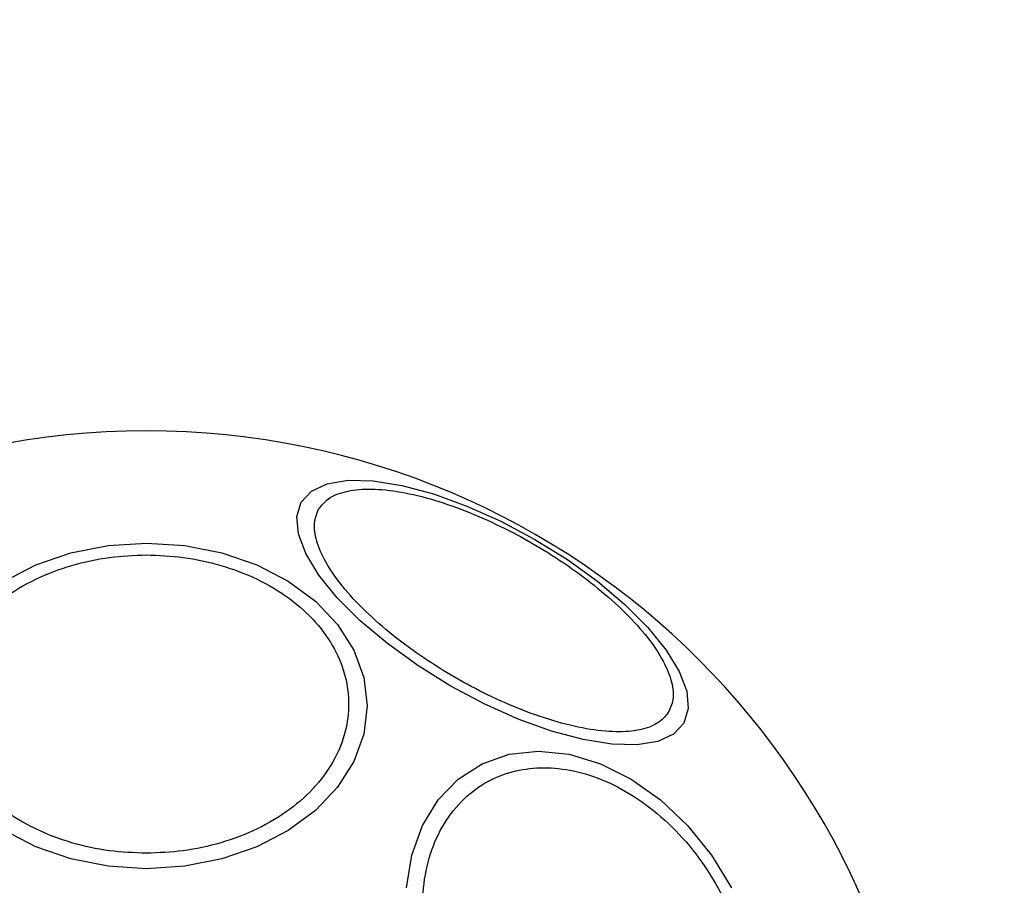
# Model space of a CAD drawing. Units: millimetres. Extents: x 13166 to 22720, y 33102 to 41564.
# Drawn here: x 21827 to 21879, y 38601 to 38647 of the extents above; entities that cross this region are included whole.
import ezdxf

# ---------------------------------------------------------------- set-up
doc = ezdxf.new("R2010")
doc.units = ezdxf.units.MM
doc.header["$LTSCALE"] = 200
doc.layers.add('OTWORY_MONTAŻOWE', color=1, linetype='Continuous')

msp = doc.modelspace()

# ---------------------------------------------------------------- linework, layer by layer
at = {"color": 7, "linetype": 'Continuous', "lineweight": 25, "flags": 128}
for points in [[(21841.837, 38620.906), (21842.382, 38621.493), (21843.219, 38621.884), (21844.324, 38622.066), (21845.661, 38622.035), (21847.192, 38621.79), (21848.87, 38621.341), (21850.642, 38620.7), (21852.456, 38619.887), (21854.257, 38618.926), (21855.989, 38617.847), (21857.6, 38616.683), (21859.042, 38615.468), (21860.269, 38614.24), (21861.246, 38613.037), (21861.942, 38611.894), (21862.336, 38610.846), (21862.417, 38609.926), (21862.181, 38609.161), (21861.636, 38608.574), (21860.799, 38608.183), (21859.695, 38608.001), (21858.357, 38608.032), (21856.826, 38608.276), (21855.149, 38608.726), (21853.376, 38609.367), (21851.562, 38610.18), (21849.762, 38611.141), (21848.029, 38612.22), (21846.418, 38613.384), (21844.977, 38614.599), (21843.749, 38615.826), (21842.772, 38617.03), (21842.076, 38618.173), (21841.682, 38619.221), (21841.601, 38620.141), (21841.837, 38620.906)], [(21833.598, 38618.731), (21835.638, 38618.599), (21837.616, 38618.209), (21839.471, 38617.571), (21841.148, 38616.705), (21842.596, 38615.637), (21843.771, 38614.401), (21844.636, 38613.033), (21845.166, 38611.575), (21845.344, 38610.071), (21845.166, 38608.567), (21844.636, 38607.109), (21843.771, 38605.741), (21842.596, 38604.504), (21841.148, 38603.437), (21839.471, 38602.571), (21837.616, 38601.933), (21835.638, 38601.543), (21833.598, 38601.411), (21831.559, 38601.543), (21829.581, 38601.933), (21827.726, 38602.571), (21826.048, 38603.437)], [(21826.048, 38616.705), (21827.726, 38617.571), (21829.581, 38618.209), (21831.559, 38618.599), (21833.598, 38618.731)], [(21847.428, 38600.389), (21847.716, 38602.136), (21848.283, 38603.714), (21849.114, 38605.077), (21850.181, 38606.182), (21851.452, 38606.997), (21852.89, 38607.495), (21854.451, 38607.663), (21856.086, 38607.495), (21857.746, 38606.997), (21859.381, 38606.182), (21860.942, 38605.077), (21862.38, 38603.714), (21863.652, 38602.136), (21864.719, 38600.389)]]:
    msp.add_lwpolyline(points, dxfattribs=at)
at = {"color": 7, "linetype": 'Continuous', "lineweight": 25}
msp.add_arc((21833.599, 38583.145), 41.55, 0, 180, dxfattribs=at)
for points, knots in [([(21842.76, 38620.526), (21842.916, 38620.726), (21843.237, 38621.138), (21844.138, 38621.503), (21845.367, 38621.646), (21846.907, 38621.516), (21848.664, 38621.119), (21850.525, 38620.486), (21852.371, 38619.675), (21854.145, 38618.732), (21855.848, 38617.668), (21857.474, 38616.474), (21858.952, 38615.179), (21860.174, 38613.856), (21861.057, 38612.587), (21861.547, 38611.452), (21861.682, 38610.488), (21861.486, 38610.004), (21861.39, 38609.769)], [0, 0, 0, 0, 0.058255, 0.120006, 0.184321, 0.250002, 0.315677, 0.379997, 0.441743, 0.499997, 0.558258, 0.620005, 0.68432, 0.749998, 0.81568, 0.879994, 0.941744, 1, 1, 1, 1]), ([(21861.39, 38609.769), (21861.235, 38609.569), (21860.914, 38609.158), (21860.012, 38608.793), (21858.784, 38608.65), (21857.243, 38608.779), (21855.486, 38609.176), (21853.626, 38609.809), (21851.779, 38610.62), (21850.006, 38611.563), (21848.302, 38612.628), (21846.676, 38613.821), (21845.198, 38615.116), (21843.976, 38616.439), (21843.093, 38617.708), (21842.603, 38618.844), (21842.468, 38619.807), (21842.665, 38620.291), (21842.76, 38620.526)], [0, 0, 0, 0, 0.058258, 0.120008, 0.184319, 0.250001, 0.315678, 0.379992, 0.441744, 0.499998, 0.558261, 0.620005, 0.68432, 0.75, 0.815679, 0.879992, 0.941741, 1, 1, 1, 1]), ([(21833.598, 38602.237), (21832.942, 38602.263), (21831.591, 38602.316), (21829.586, 38602.757), (21827.659, 38603.489), (21825.939, 38604.52), (21824.541, 38605.788), (21823.543, 38607.209), (21822.966, 38608.687), (21822.782, 38610.167), (21822.966, 38611.647), (21823.543, 38613.125), (21824.541, 38614.547), (21825.939, 38615.815), (21827.659, 38616.846), (21829.586, 38617.578), (21831.591, 38618.019), (21832.942, 38618.072), (21833.598, 38618.098)], [0, 0, 0, 0, 0.0582561, 0.1200018, 0.1843174, 0.2499989, 0.3156785, 0.3799941, 0.4417413, 0.5000011, 0.5582585, 0.6200083, 0.6843215, 0.7500011, 0.8156826, 0.8799982, 0.9417439, 1, 1, 1, 1]), ([(21833.598, 38618.098), (21834.255, 38618.072), (21835.606, 38618.019), (21837.611, 38617.578), (21839.538, 38616.846), (21841.259, 38615.815), (21842.656, 38614.547), (21843.655, 38613.126), (21844.231, 38611.647), (21844.415, 38610.167), (21844.231, 38608.687), (21843.655, 38607.209), (21842.656, 38605.788), (21841.259, 38604.52), (21839.538, 38603.489), (21837.611, 38602.757), (21835.606, 38602.316), (21834.255, 38602.263), (21833.598, 38602.237)], [0, 0, 0, 0, 0.058262, 0.120007, 0.184322, 0.250003, 0.315682, 0.379994, 0.441742, 0.499999, 0.558259, 0.620003, 0.684318, 0.749997, 0.815678, 0.879993, 0.941738, 1, 1, 1, 1]), ([(21848.575, 38596.656), (21848.464, 38597.274), (21848.237, 38598.546), (21848.285, 38600.433), (21848.657, 38602.247), (21849.392, 38603.866), (21850.446, 38605.181), (21851.746, 38606.121), (21853.196, 38606.664), (21854.729, 38606.837), (21856.34, 38606.664), (21858.032, 38606.121), (21859.751, 38605.181), (21861.392, 38603.866), (21862.849, 38602.247), (21864.031, 38600.433), (21864.921, 38598.546), (21865.261, 38597.274), (21865.426, 38596.656)], [0, 0, 0, 0, 0.058255, 0.120005, 0.184317, 0.249999, 0.315679, 0.379994, 0.441743, 0.5, 0.558258, 0.620001, 0.684317, 0.750002, 0.815682, 0.879995, 0.941743, 1, 1, 1, 1])]:
    msp.add_open_spline(points, degree=3, knots=knots, dxfattribs=at)
at = {"layer": 'OTWORY_MONTAŻOWE', "lineweight": 18}
msp.add_circle((21833.599, 38583.145), 200, dxfattribs=at)

doc.saveas('drawing.dxf')
